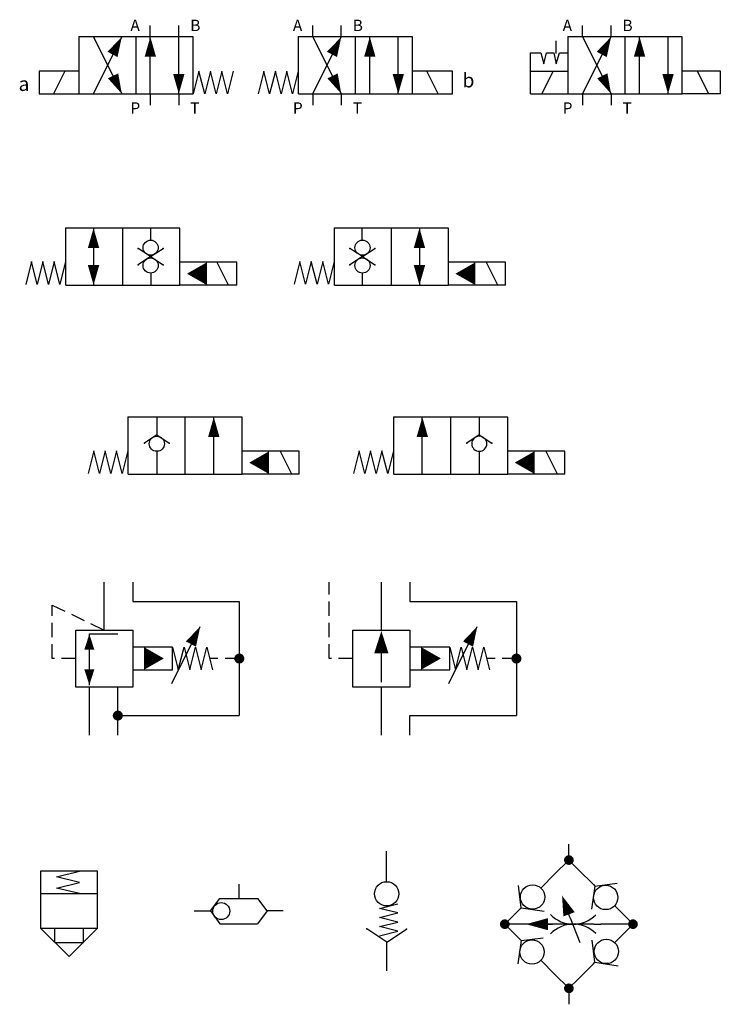
# Model space of a CAD drawing. Extents: x -32 to 387, y -74 to 250.
# Drawn here: x 289 to 387, y 84 to 222 of the extents above; entities that cross this region are included whole.
import ezdxf

# ---------------------------------------------------------------- set-up
doc = ezdxf.new("R2010")
doc.units = 0
doc.header["$LTSCALE"] = 8
doc.header["$MEASUREMENT"] = 0
doc.linetypes.add('CONTINUA', pattern=[0])
doc.linetypes.add('HIDDEN', pattern=[0.375, 0.25, -0.125])
doc.layers.get('0').update_dxf_attribs({"linetype": 'CONTINUOUS'})

# ---------------------------------------------------------------- blocks, each defined once
blk = doc.blocks.new('PC00')
for p, q in [((0, 20.25), (0, 22.5)), ((-2, 18.25), (0, 20.25)), ((1.35, 18.9), (0, 20.25)), ((-3.91, 16.34), (-2, 18.25)), ((1.35, 18.9), (3.43, 16.82)), ((-6.7, 13.56), (-7.09, 16.66)), ((3.66, 16.59), (3.16, 13.35)), ((3.43, 16.82), (3.66, 16.59)), ((3.66, 16.6), (6.76, 16.99)), ((-9, 11.25), (-6.92, 13.33)), ((-6.92, 13.33), (-6.69, 13.56)), ((-6.69, 13.56), (-3.45, 13.06)), ((0.18, 12.15), (-0.2, 13.12)), ((6.44, 13.81), (8.35, 11.9)), ((-6.3, 11.25), (-9, 11.25)), ((-9, 11.25), (-6.92, 9.17)), ((-5.32, 11.25), (-6.3, 11.25)), ((3.52, 11.25), (-5.32, 11.25)), ((-3.14, 11.25), (-2.32, 11.25)), ((0.18, 12.15), (1.55, 8.66)), ((3.52, 11.25), (4.5, 11.25)), ((9, 11.25), (4.5, 11.25)), ((8.35, 11.9), (9, 11.25)), ((8.35, 10.6), (9, 11.25)), ((6.44, 8.69), (8.35, 10.6)), ((-6.69, 8.94), (-7.19, 5.7)), ((-6.92, 9.17), (-6.69, 8.94)), ((-6.69, 8.95), (-3.59, 9.34)), ((3.65, 5.91), (3.26, 9.01)), ((-3.91, 6.16), (-2, 4.25)), ((1.35, 3.6), (3.43, 5.68)), ((3.43, 5.68), (3.66, 5.91)), ((3.66, 5.91), (6.9, 5.41)), ((0, 2.25), (-2, 4.25)), ((1.35, 3.6), (0, 2.25)), ((0, 2.25), (0, 0))]:
    blk.add_line(p, q)
at = {"const_width": 0.675}
for points in [[(-0.34, 20.25, 1), (0.34, 20.25, 1)], [(-9.34, 11.25, 1), (-8.66, 11.25, 1)], [(8.66, 11.25, 1), (9.34, 11.25, 1)], [(-0.34, 2.25, 1), (0.34, 2.25, 1)]]:
    blk.add_lwpolyline(points, format="xyb", close=True, dxfattribs=at)
for points in [[(0.02, 12.64, 1.7, 0, 0), (-0.96, 15.25, 0, 0, 0)], [(-6.03, 11.25, 0, 1.7, 0), (-2.92, 11.25, 1.7, 1.7, 0)]]:
    blk.add_lwpolyline(points, format="xyseb")
for centre in [(-5.1, 15.07), (5.17, 15), (-5.18, 7.35), (5.25, 7.42)]:
    blk.add_circle(centre, 1.71)
for centre, start, end in [((0.6, 15.67), 224.1127, 315.6047), ((0.6, 6.83), 44.3953, 135.8873)]:
    blk.add_arc(centre, 4.42, start, end)
blk = doc.blocks.new('RT00')
for p, q in [((0, 9.62), (0, 13)), ((0, 5), (-3.48, 7.33)), ((0, 5), (3.49, 7.32)), ((0, 0), (0, 5))]:
    blk.add_line(p, q)
blk.add_circle((0, 7.5), 2.12)
for p in [(-3.48, 7.33), (3.49, 7.32)]:
    blk.add_point(p)
blk = doc.blocks.new('FR00')
at = {"color": 7, "linetype": 'CONTINUA'}
blk.add_line((0, 0), (0, 8), dxfattribs=at)
blk.add_lwpolyline([(0, 5.2, 1.6, 0, 0), (0, 8, 0, 0, 0)], format="xyseb", dxfattribs=at)

msp = doc.modelspace()

# ---------------------------------------------------------------- linework, layer by layer
at = {"color": 7, "linetype": 'CONTINUA'}
for p, q in [((307.24, 219.43), (307.24, 221.03)), ((311.24, 219.43), (311.24, 221.03)), ((330.05, 219.43), (330.05, 221.03)), ((334.05, 219.43), (334.05, 221.03)), ((367.92, 219.43), (367.92, 221.03)), ((371.92, 219.43), (371.92, 221.03)), ((313.24, 219.43), (297.24, 219.43)), ((297.24, 211.43), (297.24, 219.43)), ((299.24, 211.43), (303.24, 219.43)), ((299.24, 219.43), (303.24, 211.43)), ((305.24, 211.43), (305.24, 219.43)), ((307.24, 211.43), (307.24, 219.43)), ((311.24, 211.43), (311.24, 219.43)), ((313.24, 211.43), (313.24, 219.43)), ((344.05, 219.43), (328.05, 219.43)), ((328.05, 211.43), (328.05, 219.43)), ((330.05, 211.43), (334.05, 219.43)), ((330.05, 219.43), (334.05, 211.43)), ((336.05, 211.43), (336.05, 219.43)), ((338.05, 211.43), (338.05, 219.43)), ((342.05, 211.43), (342.05, 219.43)), ((344.05, 211.43), (344.05, 219.43)), ((381.92, 219.43), (365.92, 219.43)), ((365.92, 211.43), (365.92, 219.43)), ((367.92, 211.43), (371.92, 219.43)), ((367.92, 219.43), (371.92, 211.43)), ((373.92, 211.43), (373.92, 219.43)), ((375.92, 211.43), (375.92, 219.43)), ((379.92, 211.43), (379.92, 219.43)), ((381.92, 211.43), (381.92, 219.43)), ((297.24, 214.63), (291.64, 214.63)), ((291.64, 214.63), (291.64, 211.43)), ((295.24, 214.63), (293.64, 211.43)), ((314.07, 214.61), (313.27, 211.41)), ((314.87, 211.41), (314.07, 214.61)), ((315.67, 214.61), (314.87, 211.41)), ((316.47, 211.41), (315.67, 214.61)), ((317.27, 214.61), (316.47, 211.41)), ((318.07, 211.41), (317.27, 214.61)), ((318.87, 214.61), (318.07, 211.41)), ((323.19, 214.61), (322.39, 211.41)), ((323.99, 211.41), (323.19, 214.61)), ((324.79, 214.61), (323.99, 211.41)), ((325.59, 211.41), (324.79, 214.61)), ((326.39, 214.61), (325.59, 211.41)), ((327.19, 211.41), (326.39, 214.61)), ((327.99, 214.61), (327.19, 211.41)), ((349.65, 214.63), (344.05, 214.63)), ((347.65, 211.43), (346.05, 214.63)), ((347.65, 214.63), (347.65, 214.63)), ((349.65, 211.43), (349.65, 214.63)), ((360.59, 211.43), (360.59, 214.63)), ((360.59, 214.63), (365.92, 214.63)), ((361.09, 214.63), (361.09, 214.63)), ((362.18, 211.4), (363.78, 214.6)), ((387.26, 214.63), (381.92, 214.63)), ((385.66, 211.4), (384.06, 214.6)), ((386.75, 214.63), (386.75, 214.63)), ((387.26, 211.43), (387.26, 214.63)), ((291.64, 211.43), (297.24, 211.43)), ((293.64, 211.43), (293.64, 211.43)), ((297.24, 211.43), (313.24, 211.43)), ((307.24, 211.43), (307.24, 209.83)), ((311.24, 211.43), (311.24, 209.83)), ((328.05, 211.43), (344.05, 211.43)), ((330.05, 211.43), (330.05, 209.83)), ((334.05, 211.43), (334.05, 209.83)), ((344.05, 211.43), (349.65, 211.43)), ((360.59, 211.43), (365.92, 211.43)), ((365.92, 211.43), (381.92, 211.43)), ((367.92, 211.43), (367.92, 209.83)), ((371.92, 211.43), (371.92, 209.83)), ((387.26, 211.43), (381.92, 211.43)), ((311.4, 192.58), (295.4, 192.58)), ((295.4, 184.58), (295.4, 192.58)), ((299.27, 192.58), (299.27, 184.58)), ((303.4, 184.58), (303.4, 192.58)), ((307.33, 190.87), (307.33, 192.58)), ((311.4, 184.58), (311.4, 192.58)), ((349.1, 192.58), (333.1, 192.58)), ((333.1, 184.58), (333.1, 192.58)), ((336.97, 190.87), (336.97, 192.58)), ((341.1, 184.58), (341.1, 192.58)), ((345.02, 192.58), (345.02, 184.58)), ((349.1, 184.58), (349.1, 192.58)), ((290.54, 187.88), (289.74, 184.68)), ((291.34, 184.68), (290.54, 187.88)), ((292.14, 187.88), (291.34, 184.68)), ((292.94, 184.68), (292.14, 187.88)), ((293.74, 187.88), (292.94, 184.68)), ((294.54, 184.68), (293.74, 187.88)), ((295.34, 187.88), (294.54, 184.68)), ((319.4, 187.78), (311.4, 187.78)), ((318.22, 184.55), (316.62, 187.75)), ((319.4, 184.58), (319.4, 187.78)), ((328.24, 187.89), (327.44, 184.69)), ((329.04, 184.69), (328.24, 187.89)), ((329.84, 187.89), (329.04, 184.69)), ((330.64, 184.69), (329.84, 187.89)), ((331.44, 187.89), (330.64, 184.69)), ((332.24, 184.69), (331.44, 187.89)), ((333.04, 187.89), (332.24, 184.69)), ((357.1, 187.78), (349.1, 187.78)), ((356.01, 184.55), (354.41, 187.75)), ((357.1, 184.58), (357.1, 187.78)), ((307.33, 186.2), (307.33, 184.58)), ((336.97, 186.2), (336.97, 184.58)), ((295.4, 184.58), (311.4, 184.58)), ((319.4, 184.58), (311.4, 184.58)), ((333.1, 184.58), (349.1, 184.58)), ((357.1, 184.58), (349.1, 184.58)), ((320.15, 166.06), (304.15, 166.06)), ((304.15, 158.06), (304.15, 166.06)), ((312.15, 158.06), (312.15, 166.06)), ((316.15, 158.06), (316.15, 166.06)), ((320.15, 158.06), (320.15, 166.06)), ((357.42, 166.06), (341.42, 166.06)), ((341.42, 158.06), (341.42, 166.06)), ((349.42, 158.06), (349.42, 166.06)), ((357.42, 158.06), (357.42, 166.06)), ((299.29, 161.32), (298.49, 158.12)), ((300.09, 158.12), (299.29, 161.32)), ((300.89, 161.32), (300.09, 158.12)), ((301.69, 158.12), (300.89, 161.32)), ((302.49, 161.32), (301.69, 158.12)), ((303.29, 158.12), (302.49, 161.32)), ((304.09, 161.32), (303.29, 158.12)), ((328.15, 161.26), (320.15, 161.26)), ((327.11, 158.03), (325.51, 161.23)), ((328.15, 158.06), (328.15, 161.26)), ((336.56, 161.34), (335.76, 158.14)), ((337.36, 158.14), (336.56, 161.34)), ((338.16, 161.34), (337.36, 158.14)), ((338.96, 158.14), (338.16, 161.34)), ((339.76, 161.34), (338.96, 158.14)), ((340.56, 158.14), (339.76, 161.34)), ((341.36, 161.34), (340.56, 158.14)), ((365.42, 161.26), (357.42, 161.26)), ((364.39, 158.03), (362.79, 161.23)), ((365.42, 158.06), (365.42, 161.26)), ((308.15, 159.56), (308.15, 158.06)), ((353.42, 159.56), (353.42, 158.06)), ((304.15, 158.06), (320.15, 158.06)), ((328.15, 158.06), (320.15, 158.06)), ((341.42, 158.06), (357.42, 158.06)), ((365.42, 158.06), (357.42, 158.06)), ((310.25, 128.67), (314.25, 136.67)), ((349.14, 128.67), (353.14, 136.67)), ((310.37, 133.78), (304.77, 133.78)), ((310.37, 130.58), (310.37, 133.78)), ((310.37, 133.78), (311.17, 130.58)), ((311.17, 130.58), (311.97, 133.78)), ((311.97, 133.78), (312.77, 130.58)), ((312.77, 130.58), (313.57, 133.78)), ((313.57, 133.78), (314.37, 130.58)), ((314.37, 130.58), (315.17, 133.78)), ((315.17, 133.78), (315.97, 130.58)), ((349.27, 133.78), (343.67, 133.78)), ((349.27, 130.58), (349.27, 133.78)), ((349.27, 133.78), (350.07, 130.58)), ((350.07, 130.58), (350.87, 133.78)), ((350.87, 133.78), (351.67, 130.58)), ((351.67, 130.58), (352.47, 133.78)), ((352.47, 133.78), (353.27, 130.58)), ((353.27, 130.58), (354.07, 133.78)), ((354.07, 133.78), (354.87, 130.58)), ((304.77, 130.58), (310.37, 130.58)), ((343.67, 130.58), (349.27, 130.58)), ((294.08, 101.53), (297.28, 102.33)), ((297.28, 100.73), (294.08, 101.53)), ((294.08, 99.93), (297.28, 100.73)), ((297.28, 99.19), (294.08, 99.93)), ((319.66, 100.51), (319.66, 98.48)), ((339.41, 97.1), (341.97, 97.74)), ((341.97, 96.46), (339.41, 97.1)), ((339.41, 95.82), (341.97, 96.46)), ((341.97, 95.18), (339.41, 95.82)), ((339.41, 94.54), (341.97, 95.18)), ((341.97, 93.9), (339.41, 94.54)), ((339.41, 93.26), (341.97, 93.9))]:
    msp.add_line(p, q, dxfattribs=at)
at = {"ltscale": 0.3}
for p, q in [((364.21, 217.07), (364.21, 218.85)), ((360.59, 214.63), (360.59, 217.2)), ((360.59, 217.2), (362.05, 217.2)), ((362.05, 217.2), (362.47, 215.64)), ((362.47, 215.64), (362.85, 217.2)), ((362.85, 217.2), (363.87, 217.2)), ((363.87, 217.2), (364.21, 215.64)), ((364.21, 215.64), (364.67, 217.2)), ((364.67, 217.2), (365.92, 217.2))]:
    msp.add_line(p, q, dxfattribs=at)
for p, q in [((307.28, 188.58), (305.54, 189.74)), ((307.28, 188.58), (309.03, 189.74)), ((337.02, 188.58), (335.27, 189.74)), ((337.02, 188.58), (338.76, 189.74)), ((307.28, 188.58), (305.54, 187.41)), ((307.28, 188.58), (309.03, 187.42)), ((337.02, 188.58), (335.27, 187.42)), ((337.02, 188.58), (338.76, 187.41)), ((300.77, 139.16), (300.77, 142.88)), ((304.77, 142.88), (304.77, 140.16)), ((339.67, 139.16), (339.67, 142.88)), ((343.67, 142.88), (343.67, 140.16)), ((304.77, 140.16), (319.73, 140.16)), ((319.73, 140.16), (319.73, 124.16)), ((343.67, 140.16), (358.63, 140.16)), ((358.63, 140.16), (358.63, 124.16)), ((298.68, 135.61), (302.68, 135.61)), ((319.03, 132.16), (319.73, 132.16)), ((357.93, 132.16), (358.63, 132.16)), ((302.68, 121.43), (302.68, 128.16)), ((301.98, 124.16), (302.68, 124.16)), ((302.68, 124.16), (319.73, 124.16)), ((343.67, 121.43), (343.67, 124.16)), ((343.67, 124.16), (358.63, 124.16)), ((340.41, 100.85), (340.41, 105.14)), ((299.84, 102.33), (291.84, 102.33)), ((291.84, 102.33), (291.84, 94.33)), ((299.84, 94.33), (299.84, 102.33)), ((291.84, 99.19), (299.84, 99.19)), ((315.67, 96.77), (317.01, 98.48)), ((317.01, 98.48), (322.32, 98.48)), ((323.65, 96.77), (322.32, 98.48)), ((313.41, 96.76), (315.46, 96.76)), ((315.46, 96.76), (315.67, 96.76)), ((315.67, 96.76), (317.02, 94.92)), ((323.65, 96.76), (322.3, 94.92)), ((323.87, 96.76), (323.65, 96.76)), ((325.91, 96.76), (323.87, 96.76)), ((291.84, 94.33), (295.84, 90.33)), ((291.84, 94.33), (299.84, 94.33)), ((293.84, 92.33), (293.84, 94.33)), ((295.84, 90.33), (299.84, 94.33)), ((297.84, 92.33), (297.84, 94.33)), ((317.02, 94.92), (322.3, 94.92)), ((340.42, 92.34), (337.63, 94.21)), ((340.42, 92.34), (343.21, 94.2)), ((293.84, 92.33), (297.84, 92.33)), ((340.42, 88.34), (340.42, 92.34))]:
    msp.add_line(p, q)
at = {"linetype": 'HIDDEN'}
for p, q in [((332.34, 132.16), (332.34, 142.88)), ((293.45, 132.16), (293.45, 139.67)), ((293.45, 139.67), (300.77, 136.16)), ((296.77, 132.16), (293.45, 132.16)), ((319.73, 132.16), (315.57, 132.18)), ((335.67, 132.16), (332.34, 132.16)), ((358.63, 132.16), (354.47, 132.18))]:
    msp.add_line(p, q, dxfattribs=at)
at = {"linetype": 'CONTINUA'}
for p, q in [((300.77, 136.16), (300.77, 139.16)), ((339.67, 136.16), (339.67, 139.16)), ((296.77, 128.16), (296.77, 136.16)), ((296.77, 136.16), (304.77, 136.16)), ((298.68, 128.44), (298.68, 135.61)), ((304.77, 136.16), (304.77, 128.16)), ((335.67, 128.16), (335.67, 136.16)), ((335.67, 136.16), (343.67, 136.16)), ((343.67, 136.16), (343.67, 128.16)), ((339.67, 128.86), (339.67, 132.94)), ((300.77, 128.16), (296.77, 128.16)), ((298.68, 121.43), (298.68, 128.16)), ((304.77, 128.16), (300.77, 128.16)), ((339.67, 128.16), (335.67, 128.16)), ((339.67, 121.43), (339.67, 128.16)), ((343.67, 128.16), (339.67, 128.16))]:
    msp.add_line(p, q, dxfattribs=at)
at = {"color": 7, "linetype": 'CONTINUA'}
for points in [[(301.93, 216.96, 1.6, 0, 0), (303.24, 219.43, 0, 0, 0)], [(307.24, 216.63, 1.6, 0, 0), (307.24, 219.43, 0, 0, 0)], [(332.74, 216.96, 1.6, 0, 0), (334.05, 219.43, 0, 0, 0)], [(338.05, 216.63, 1.6, 0, 0), (338.05, 219.43, 0, 0, 0)], [(370.61, 216.96, 1.6, 0, 0), (371.92, 219.43, 0, 0, 0)], [(375.92, 216.63, 1.6, 0, 0), (375.92, 219.43, 0, 0, 0)], [(303.24, 211.43, 0, 1.6, 0), (302.01, 213.95, 1.6, 1.6, 0)], [(311.24, 211.43, 0, 1.6, 0), (311.24, 214.23, 1.6, 1.6, 0)], [(334.05, 211.43, 0, 1.6, 0), (332.82, 213.95, 1.6, 1.6, 0)], [(342.05, 211.43, 0, 1.6, 0), (342.05, 214.23, 1.6, 1.6, 0)], [(371.92, 211.43, 0, 1.6, 0), (370.69, 213.95, 1.6, 1.6, 0)], [(379.92, 211.43, 0, 1.6, 0), (379.92, 214.23, 1.6, 1.6, 0)], [(299.27, 189.78, 1.6, 0, 0), (299.27, 192.58, 0, 0, 0)], [(345.02, 189.78, 1.6, 0, 0), (345.02, 192.58, 0, 0, 0)], [(299.27, 187.38, 1.6, 0, 0), (299.27, 184.58, 0, 0, 0)], [(345.02, 187.38, 1.6, 0, 0), (345.02, 184.58, 0, 0, 0)], [(315.18, 186.18, 3.2, 0, 0), (312.38, 186.18, 0, 0, 0)], [(352.87, 186.18, 3.2, 0, 0), (350.07, 186.18, 0, 0, 0)], [(316.15, 163.26, 1.6, 0, 0), (316.15, 166.06, 0, 0, 0)], [(323.92, 159.66, 3.2, 0, 0), (321.12, 159.66, 0, 0, 0)], [(361.19, 159.66, 3.2, 0, 0), (358.39, 159.66, 0, 0, 0)], [(312.94, 134.2, 1.6, 0, 0), (314.25, 136.67, 0, 0, 0)], [(351.84, 134.2, 1.6, 0, 0), (353.14, 136.67, 0, 0, 0)], [(306.33, 132.18, 3.2, 0, 0), (309.13, 132.18, 0, 0, 0)], [(345.23, 132.18, 3.2, 0, 0), (348.03, 132.18, 0, 0, 0)]]:
    msp.add_lwpolyline(points, format="xyseb", dxfattribs=at)
at = {"linetype": 'CONTINUA'}
for points in [[(339.67, 132.9, 2, 0, 0), (339.67, 136.04, 0, 0, 0)], [(298.68, 133.42, 1.4, 0, 0), (298.68, 135.61, 0, 0, 0)], [(298.68, 130.63, 1.4, 0, 0), (298.68, 128.44, 0, 0, 0)]]:
    msp.add_lwpolyline(points, format="xyseb", dxfattribs=at)
at = {"const_width": 0.7}
for points in [[(319.38, 132.16, 1), (320.08, 132.16, 1)], [(358.28, 132.16, 1), (358.98, 132.16, 1)], [(302.33, 124.16, 1), (303.03, 124.16, 1)]]:
    msp.add_lwpolyline(points, format="xyb", close=True, dxfattribs=at)
for centre, radius in [((307.28, 189.83), 1.06), ((337.02, 189.83), 1.06), ((307.28, 187.33), 1.06), ((337.02, 187.33), 1.06), ((340.42, 99.14), 1.7), ((317.2, 96.72), 1.19)]:
    msp.add_circle(centre, radius)
at = {"color": 7, "linetype": 'CONTINUA'}
for p in [(297.24, 219.43), (328.05, 219.43), (365.92, 219.43), (295.4, 192.58), (333.1, 192.58), (304.15, 166.06), (341.42, 166.06)]:
    msp.add_point(p, dxfattribs=at)
for p in [(305.54, 189.74), (309.03, 189.74), (335.27, 189.74), (338.76, 189.74), (305.54, 187.41), (309.03, 187.42), (335.27, 187.42), (338.76, 187.41), (337.63, 94.21), (343.21, 94.2)]:
    msp.add_point(p)

# ---------------------------------------------------------------- block references
at = {"color": 7, "linetype": 'CONTINUA', "yscale": 0.5, "zscale": 0.5, "rotation": 180}
for p, xscale in [((308.15, 166.06), 0.5), ((353.42, 166.06), -0.5)]:
    msp.add_blockref('RT00', p, dxfattribs=dict(at, xscale=xscale))
at = {"color": 7, "linetype": 'CONTINUA', "xscale": -1}
msp.add_blockref('FR00', (345.42, 158.06), dxfattribs=at)
msp.add_blockref('PC00', (366, 83.63))

# ---------------------------------------------------------------- texts
at = {"color": 7, "linetype": 'CONTINUA'}
for s, height, p in [('A    ', 1.6, (304.44, 220.23)), ('B', 1.6, (312.84, 220.23)), ('A    ', 1.6, (327.25, 220.23)), ('B', 1.6, (335.65, 220.23)), ('A    ', 1.6, (365.12, 220.23)), ('B', 1.6, (373.52, 220.23)), ('b', 2, (351.05, 212.33)), ('a', 2, (288.74, 211.83)), ('P', 1.6, (304.44, 208.63)), ('T', 1.6, (312.84, 208.63)), ('P', 1.6, (327.25, 208.63)), ('T', 1.6, (335.65, 208.63)), ('P', 1.6, (365.12, 208.63)), ('T', 1.6, (373.52, 208.63))]:
    msp.add_text(s, height=height, dxfattribs=at).set_placement(p)

doc.saveas('drawing.dxf')
